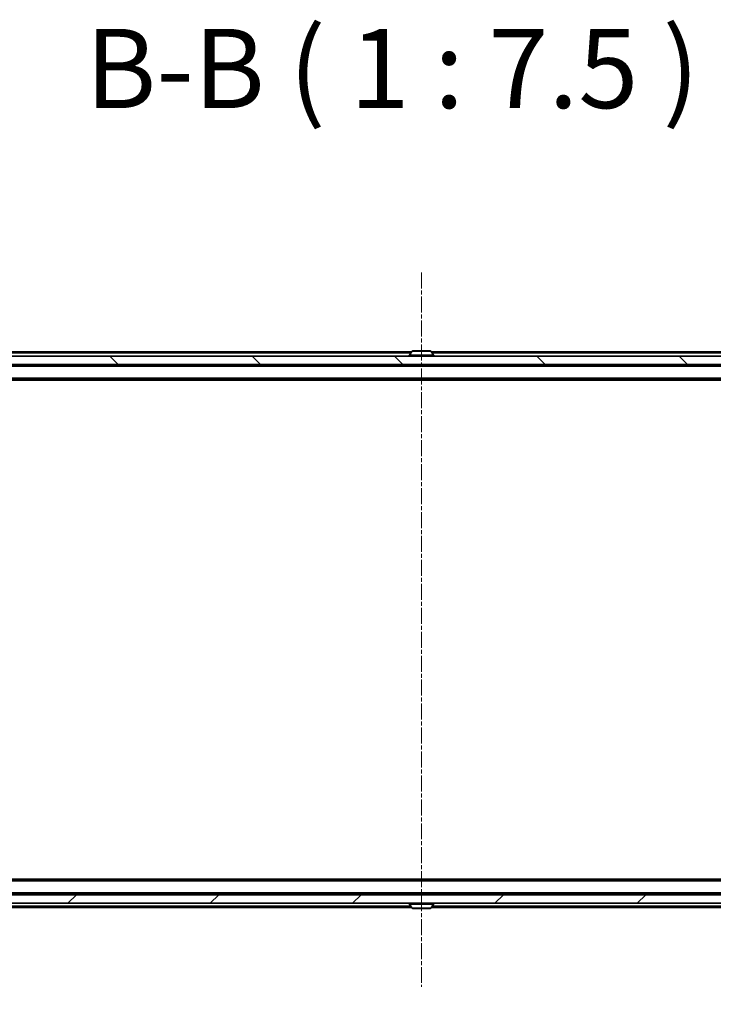
# Model space of a CAD drawing. Units: millimetres. Extents: x 0 to 9304, y 0 to 2108.
# Drawn here: x 1428 to 1592, y 183 to 416 of the extents above; entities that cross this region are included whole.
import ezdxf

# ---------------------------------------------------------------- set-up
doc = ezdxf.new("R2010")
doc.units = ezdxf.units.MM
doc.header["$LTSCALE"] = 0.666667
doc.linetypes.add('CHAIN', pattern=[0.3543, 0.2362, -0.0295, 0.0591, -0.0295])
doc.layers.get('Defpoints').update_dxf_attribs({"lineweight": 25})
doc.layers.add('Centerline (ISO)', color=7, linetype='Continuous', lineweight=18, true_color=0x80ffff)
doc.layers.add('Hatch (ISO)', color=1, linetype='Continuous', lineweight=18, true_color=0xff0000)
for name, color, linetype, lineweight in [('Dimension (ISO)', 7, 'Continuous', 18), ('Dimension (ISO) @ 1', 7, 'Continuous', 18), ('Symbol (ISO)', 7, 'Continuous', 18), ('Visible (ISO)', 7, 'Continuous', 35), ('Visible Narrow (ISO)', 7, 'Continuous', 25)]:
    doc.layers.add(name, color=color, linetype=linetype, lineweight=lineweight)
doc.styles.add('Note Text (TK)', font='MS PGothic.ttf')
doc.dimstyles.new('Default - Method 1b (TK)', dxfattribs={"dimscale": 0.666667, "dimtxt": 2.5, "dimasz": 2.5, "dimexe": 1, "dimexo": 1.5, "dimgap": 1, "dimtad": 1, "dimtoh": 1, "dimrnd": 1e-08, "dimdsep": 46, "dimtxsty": 'Note Text (TK)', "dimcen": 0.09, "dimdle": 5, "dimclrd": 100, "dimclre": 100, "dimclrt": 7, "dimadec": 1, "dimazin": 1, "dimtfac": 1, "dimtmove": 0, "dimatfit": 3, "dimfxl": 0, "dimtolj": 1, "dimlwd": -1, "dimlwe": -1, "dimarcsym": 0})

# ---------------------------------------------------------------- blocks, each defined once
blk = doc.blocks.new('*D29')
at = {"layer": 'Defpoints', "color": 0, "transparency": 16777216}
for p in [(1276.91, 212.06), (1768.91, 212.06), (1768.91, 122.06)]:
    blk.add_point(p, dxfattribs=at)
at = {"layer": 'Dimension (ISO)', "color": 100, "transparency": 16777216}
for p, q in [((1276.91, 200.81), (1276.91, 114.56)), ((1768.91, 200.81), (1768.91, 114.56)), ((1295.66, 122.06), (1750.16, 122.06))]:
    blk.add_line(p, q, dxfattribs=at)
for points in [[(1295.66, 125.19), (1295.66, 118.94), (1276.91, 122.06)], [(1750.16, 125.19), (1750.16, 118.94), (1768.91, 122.06)]]:
    blk.add_solid(points, dxfattribs=at)
at = {"layer": 'Dimension (ISO)', "color": 7, "transparency": 16777216, "insert": (1503.63, 138.94), "char_height": 18.75, "attachment_point": 4, "style": 'Note Text (TK)'}
blk.add_mtext('\\A1;492', dxfattribs=at)

msp = doc.modelspace()

# ---------------------------------------------------------------- hatches: boundary and pattern name
at = {"layer": 'Hatch (ISO)'}
h = msp.add_hatch(dxfattribs=at)
h.set_pattern_fill('ANSI31', color=256, scale=190.5, angle=90.0002105, style=0)
h.set_pattern_definition([(135.0002, (161.917, -60), (-16.83792, -16.83804), [])])
h.paths.add_polyline_path([(1755.66099, 334.56254), (1755.66099, 336.56254), (1290.16099, 336.56254), (1290.16099, 334.56254)])
h = msp.add_hatch(dxfattribs=at)
h.set_pattern_fill('ANSI31', color=256, scale=190.5, style=0)
h.set_pattern_definition([(45, (161.917, -60), (-16.83798, 16.83798), [])])
h.paths.add_polyline_path([(1755.66099, 207.06254), (1755.66099, 209.06254), (1290.16099, 209.06254), (1290.16099, 207.06254)])

# ---------------------------------------------------------------- linework, layer by layer
at = {"layer": 'Centerline (ISO)', "linetype": 'CHAIN', "ltscale": 23.990969}
msp.add_line((1522.91099, 356.31254), (1522.91099, 187.31254), dxfattribs=at)
at = {"layer": 'Visible (ISO)'}
for p, q in [((1755.66099, 336.56254), (1290.16099, 336.56254)), ((1520.53099, 337.56254), (1297.91099, 337.56254)), ((1520.01099, 336.66254), (1520.01099, 336.70325)), ((1520.60184, 337.67154), (1520.0433, 336.81225)), ((1525.05245, 337.76254), (1520.76953, 337.76254)), ((1525.22014, 337.67154), (1525.77868, 336.81225)), ((1747.91099, 337.56254), (1525.29099, 337.56254)), ((1525.81099, 336.66254), (1525.81099, 336.70325)), ((1290.16099, 334.56254), (1755.66099, 334.56254)), ((1747.91099, 334.36254), (1297.91099, 334.36254)), ((1521.41099, 334.36254), (1521.41099, 334.56254)), ((1524.41099, 334.36254), (1524.41099, 334.56254)), ((1747.91099, 331.06254), (1297.91099, 331.06254)), ((1738.91099, 330.86254), (1306.91099, 330.86254)), ((1747.91099, 212.56254), (1297.91099, 212.56254)), ((1738.91099, 212.76254), (1306.91099, 212.76254)), ((1755.66099, 209.06254), (1290.16099, 209.06254)), ((1747.91099, 209.26254), (1297.91099, 209.26254)), ((1521.41099, 209.26254), (1521.41099, 209.06254)), ((1524.41099, 209.26254), (1524.41099, 209.06254)), ((1290.16099, 207.06254), (1755.66099, 207.06254)), ((1520.53099, 206.06254), (1312.71099, 206.06254)), ((1520.01099, 206.96254), (1520.01099, 206.92183)), ((1520.60184, 205.95354), (1520.0433, 206.81283)), ((1520.76953, 205.86254), (1525.05245, 205.86254)), ((1525.22014, 205.95354), (1525.77868, 206.81283)), ((1733.11099, 206.06254), (1525.29099, 206.06254)), ((1525.81099, 206.96254), (1525.81099, 206.92183))]:
    msp.add_line(p, q, dxfattribs=at)
for centre, radius, start, end in [((1520.21099, 336.70325), 0.2, 146.9761324, 180), ((1520.11099, 336.66254), 0.1, 180, 270), ((1520.76953, 337.56254), 0.2, 90, 146.9761324), ((1525.05245, 337.56254), 0.2, 33.0238676, 90), ((1525.71099, 336.66254), 0.1, 270, 0), ((1525.61099, 336.70325), 0.2, 0, 33.0238676), ((1520.11099, 206.96254), 0.1, 90, 180), ((1520.21099, 206.92183), 0.2, 180, 213.0238676), ((1520.76953, 206.06254), 0.2, 213.0238676, 270), ((1525.05245, 206.06254), 0.2, 270, 326.9761324), ((1525.71099, 206.96254), 0.1, 0, 90), ((1525.61099, 206.92183), 0.2, 326.9761324, 0)]:
    msp.add_arc(centre, radius, start, end, dxfattribs=at)
for points, knots in [([(1520.89346, 337.76253), (1520.89276, 337.76253), (1520.89206, 337.76254), (1520.89032, 337.76254), (1520.8893, 337.76254), (1520.88827, 337.76254)], [-0.0002305990761, -0.0002305990761, -0.0002305990761, -0.0002305990761, 0, 0, 0.0003383294466, 0.0003383294466, 0.0003383294466, 0.0003383294466]), ([(1520.88827, 337.76254), (1520.8892, 337.76254), (1520.89014, 337.76254), (1520.89174, 337.76253), (1520.89241, 337.76253), (1520.89308, 337.76252)], [-0.0003383294466, -0.0003383294466, -0.0003383294466, -0.0003383294466, 0, 0, 0.000241517914, 0.000241517914, 0.000241517914, 0.000241517914]), ([(1523.30035, 337.76254), (1523.30028, 337.76254), (1523.30021, 337.76253), (1523.29983, 337.76253), (1523.29953, 337.76253), (1523.29922, 337.76252)], [-0.0000542496569, -0.0000542496569, -0.0000542496569, -0.0000542496569, 0, 0, 0.0002415179139, 0.0002415179139, 0.0002415179139, 0.0002415179139]), ([(1523.30035, 337.76253), (1523.30049, 337.76253), (1523.30064, 337.76254), (1523.301, 337.76254), (1523.30122, 337.76254), (1523.30144, 337.76254)], [-0.0002305990761, -0.0002305990761, -0.0002305990761, -0.0002305990761, 0, 0, 0.0003383294466, 0.0003383294466, 0.0003383294466, 0.0003383294466]), ([(1522.52163, 205.86255), (1522.52149, 205.86255), (1522.52134, 205.86255), (1522.52098, 205.86254), (1522.52076, 205.86254), (1522.52054, 205.86254)], [-0.0002305990761, -0.0002305990761, -0.0002305990761, -0.0002305990761, 0, 0, 0.0003383294466, 0.0003383294466, 0.0003383294466, 0.0003383294466]), ([(1522.52163, 205.86255), (1522.5217, 205.86255), (1522.52177, 205.86255), (1522.52215, 205.86255), (1522.52245, 205.86256), (1522.52276, 205.86257)], [-0.0000542496569, -0.0000542496569, -0.0000542496569, -0.0000542496569, 0, 0, 0.0002415179139, 0.0002415179139, 0.0002415179139, 0.0002415179139]), ([(1524.92852, 205.86255), (1524.92922, 205.86255), (1524.92992, 205.86255), (1524.93166, 205.86254), (1524.93268, 205.86254), (1524.93371, 205.86254)], [-0.0002305990761, -0.0002305990761, -0.0002305990761, -0.0002305990761, 0, 0, 0.0003383294466, 0.0003383294466, 0.0003383294466, 0.0003383294466]), ([(1524.93371, 205.86254), (1524.93278, 205.86254), (1524.93184, 205.86255), (1524.93024, 205.86255), (1524.92957, 205.86256), (1524.9289, 205.86257)], [-0.0003383294466, -0.0003383294466, -0.0003383294466, -0.0003383294466, 0, 0, 0.000241517914, 0.000241517914, 0.000241517914, 0.000241517914])]:
    msp.add_open_spline(points, degree=3, knots=knots, dxfattribs=at)
at = {"layer": 'Visible Narrow (ISO)'}
for p, q in [((1520.33599, 337.26254), (1297.91099, 337.26254)), ((1525.81099, 336.70325), (1520.01099, 336.70325)), ((1520.01099, 336.66254), (1525.81099, 336.66254)), ((1525.77868, 336.81225), (1520.0433, 336.81225)), ((1525.22014, 337.67154), (1520.60184, 337.67154)), ((1747.91099, 337.26254), (1525.48599, 337.26254)), ((1747.91099, 334.06254), (1297.91099, 334.06254)), ((1747.91099, 331.36254), (1297.91099, 331.36254)), ((1747.91099, 212.26254), (1297.91099, 212.26254)), ((1747.91099, 209.56254), (1297.91099, 209.56254)), ((1520.33599, 206.36254), (1312.71099, 206.36254)), ((1525.81099, 206.96254), (1520.01099, 206.96254)), ((1520.01099, 206.92183), (1525.81099, 206.92183)), ((1520.0433, 206.81283), (1525.77868, 206.81283)), ((1520.60184, 205.95354), (1525.22014, 205.95354)), ((1733.11099, 206.36254), (1525.48599, 206.36254))]:
    msp.add_line(p, q, dxfattribs=at)

# ---------------------------------------------------------------- texts
at = {"layer": 'Symbol (ISO)', "color": 7, "insert": (1443.37205, 389.38287), "char_height": 18.75, "attachment_point": 7, "style": 'Note Text (TK)'}
msp.add_mtext('B-B ( 1 : 7.5 )', dxfattribs=at)

# ---------------------------------------------------------------- dimensions: what is measured, and where the dimension line sits
at = {"layer": 'Dimension (ISO) @ 1', "color": 100, "true_color": 0x00ff3f}
dim = msp.add_linear_dim(base=(1768.91099, 122.06254), p1=(1276.91099, 212.06254), p2=(1768.91099, 212.06254), dimstyle='Default - Method 1b (TK)', override={"dimscale": 1, "dimtxt": 18.75, "dimasz": 18.75, "dimexe": 7.5, "dimexo": 11.25, "dimgap": 7.5, "dimdec": 2, "dimcen": 0.675, "dimtol": 0, "dimlim": 0, "dimtp": 0, "dimtm": 0, "dimtdec": 2, "dimtix": 0, "dimtofl": 0, "dimtmove": 0, "dimatfit": 1}, dxfattribs=at)
dim.commit()
dim.dimension.update_dxf_attribs({"geometry": '*D29', "text_midpoint": (1522.91099, 122.06254), "dimtype": 128})

doc.saveas('drawing.dxf')
